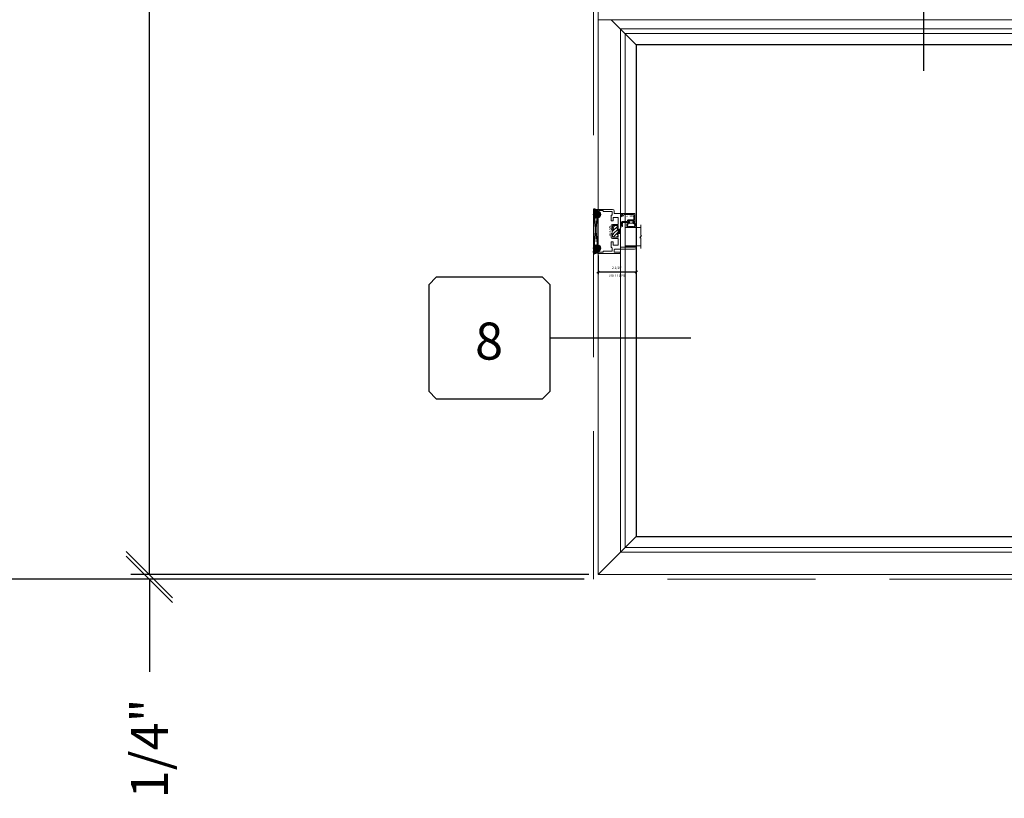
# Model space of a CAD drawing. Units: inches. Extents: x -77 to 1662, y -169 to 158.
# Drawn here: x 1478 to 1531, y -79 to -36 of the extents above; entities that cross this region are included whole.
import ezdxf
from ezdxf.enums import TextEntityAlignment as Align

# ---------------------------------------------------------------- set-up
doc = ezdxf.new("R2010")
doc.units = ezdxf.units.IN
doc.header["$LTSCALE"] = 32
doc.header["$MEASUREMENT"] = 0
doc.linetypes.add('HIDDEN', pattern=[0.375, 0.25, -0.125])
doc.layers.get('0').update_dxf_attribs({"linetype": 'CONTINUOUS', "lineweight": 30})
doc.layers.get('DEFPOINTS').update_dxf_attribs({"linetype": 'CONTINUOUS'})
for name, color, linetype, lineweight in [('0 @ 1', 7, 'CONTINUOUS', 30), ('00-SEALANT', 5, 'CONTINUOUS', 25), ('AM_5', 92, 'CONTINUOUS', 25), ('AM_8', 1, 'CONTINUOUS', 25), ('Die#', 230, 'CONTINUOUS', 15), ('DLO', 6, 'CONTINUOUS', 25), ('ELEVATION', 100, 'CONTINUOUS', 15), ('Extrusions', 170, 'CONTINUOUS', 20), ('GLASS', 4, 'HIDDEN', 15), ('Glazing', 82, 'CONTINUOUS', 13), ('Misc.', 42, 'CONTINUOUS', 13), ('R.O.', 10, 'HIDDEN', 13), ('Thermal Break', 1, 'CONTINUOUS', 15)]:
    doc.layers.add(name, color=color, linetype=linetype, lineweight=lineweight)
doc.layers.add('CALLOUTS', color=7, linetype='CONTINUOUS')
doc.styles.add('PART ID', font='arial.ttf')
doc.styles.add('ROMANS', font='ROMANS.SHX')
doc.dimstyles.new('SIGHT LINE$0', dxfattribs={"dimtxt": 0.125, "dimasz": 0.125, "dimexe": 0.125, "dimexo": 0.125, "dimgap": 0.125, "dimtad": 1, "dimdec": 4, "dimzin": 3, "dimdsep": 46, "dimlunit": 4, "dimtxsty": 'ROMANS', "dimblk": 'OBLIQUE', "dimcen": 0.09, "dimclrd": 142, "dimclre": 142, "dimclrt": 142, "dimaunit": 1, "dimadec": 1, "dimazin": 0, "dimtp": 0.1, "dimtm": 0.1, "dimtfac": 0.71, "dimtdec": 4, "dimtmove": 0, "dimatfit": 3, "dimfxl": 0, "dimfrac": 2, "dimtolj": 1, "dimtzin": 7, "dimlwd": -1, "dimarcsym": 0})
doc.dimstyles.new('STANDARD$0', dxfattribs={"dimtxt": 2, "dimasz": 2.5, "dimexe": 0.18, "dimexo": 0.5, "dimgap": 0.9, "dimtad": 0, "dimdec": 4, "dimzin": 0, "dimdsep": 46, "dimlunit": 5, "dimtxsty": 'ROMANS', "dimcen": 0.09, "dimclrd": 142, "dimclre": 142, "dimclrt": 142, "dimadec": 0, "dimazin": 0, "dimtfac": 1, "dimtdec": 4, "dimtofl": 0, "dimtmove": 0, "dimatfit": 3, "dimfxl": 0, "dimfrac": 2, "dimtolj": 1, "dimtzin": 0, "dimlwd": -1, "dimlwe": -1, "dimarcsym": 0})
pattern_1 = [(135, (2.308702, 595.594332), (-0.0220970869, -0.0220970869), []), (225, (2.308702, 595.594332), (0.0220970869, -0.0220970869), [])]
pattern_2 = [(90, (9.140543, 593.713775), (-0.0125, 0.00625), [0, -0.0125])]

# ---------------------------------------------------------------- blocks, each defined once
blk = doc.blocks.new('_Oblique')
at = {"color": 0, "linetype": 'ByBlock', "lineweight": -2}
blk.add_line((-0.5, -0.5), (0.5, 0.5), dxfattribs=at)
blk = doc.blocks.new('*D75')
at = {"layer": 'AM_5', "color": 142, "transparency": 16777216}
for p, q in [((1508.367, 41.043), (1483.617, 41.043)), ((1484.617, 41.043), (1484.617, 2.563)), ((1484.617, -66.478), (1484.617, -27.999)), ((1508.367, -66.478), (1483.617, -66.478))]:
    blk.add_line(p, q, dxfattribs=at)
at = {"layer": 'DEFPOINTS', "color": 0, "transparency": 16777216}
for p in [(1508.867, 41.043), (1484.617, -66.478), (1508.867, -66.478)]:
    blk.add_point(p, dxfattribs=at)
at = {"layer": 'AM_5', "color": 142, "transparency": 16777216, "xscale": 2.5, "yscale": 2.5, "zscale": 2.5}
for p, rotation in [((1484.617, 41.043), 90), ((1484.617, -66.478), 270)]:
    blk.add_blockref('_Oblique', p, dxfattribs=dict(at, rotation=rotation))
at = {"layer": 'AM_5', "color": 142, "transparency": 16777216, "char_height": 2, "attachment_point": 5, "rotation": 90, "style": 'ROMANS'}
for s, insert in [('\\A1;WINDOW DIMENSION', (1486.517, -12.718)), ('\\A1;107 1/2"', (1482.193, -12.718))]:
    blk.add_mtext(s, dxfattribs=dict(at, insert=insert))
blk = doc.blocks.new('*D76')
at = {"layer": 'AM_5', "color": 142, "transparency": 16777216}
for p, q in [((1484.617, -66.478), (1484.617, -63.978)), ((1508.367, -66.478), (1483.617, -66.478)), ((1508.117, -66.728), (1483.617, -66.728)), ((1484.617, -66.728), (1484.617, -71.728))]:
    blk.add_line(p, q, dxfattribs=at)
at = {"layer": 'DEFPOINTS', "color": 0, "transparency": 16777216}
for p in [(1484.617, -66.478), (1508.867, -66.478), (1508.617, -66.728)]:
    blk.add_point(p, dxfattribs=at)
at = {"layer": 'AM_5', "color": 142, "transparency": 16777216, "xscale": 2.5, "yscale": 2.5, "zscale": 2.5}
for p, rotation in [((1484.617, -66.478), 270), ((1484.617, -66.728), 90)]:
    blk.add_blockref('_Oblique', p, dxfattribs=dict(at, rotation=rotation))
at = {"layer": 'AM_5', "color": 142, "transparency": 16777216, "insert": (1484.617, -75.866), "char_height": 2, "attachment_point": 5, "rotation": 90, "style": 'ROMANS'}
blk.add_mtext('\\A1;1/4"', dxfattribs=at)
blk = doc.blocks.new('*D77')
at = {"layer": 'AM_5', "color": 142, "transparency": 16777216}
for p, q in [((1508.117, 41.293), (1471.617, 41.293)), ((1472.617, 41.293), (1472.617, 0.42)), ((1472.617, -66.728), (1472.617, -25.856)), ((1508.117, -66.728), (1471.617, -66.728))]:
    blk.add_line(p, q, dxfattribs=at)
at = {"layer": 'DEFPOINTS', "color": 0, "transparency": 16777216}
for p in [(1508.617, 41.293), (1472.617, -66.728), (1508.617, -66.728)]:
    blk.add_point(p, dxfattribs=at)
at = {"layer": 'AM_5', "color": 142, "transparency": 16777216, "xscale": 2.5, "yscale": 2.5, "zscale": 2.5}
for p, rotation in [((1472.617, 41.293), 90), ((1472.617, -66.728), 270)]:
    blk.add_blockref('_Oblique', p, dxfattribs=dict(at, rotation=rotation))
at = {"layer": 'AM_5', "color": 142, "transparency": 16777216, "char_height": 2, "attachment_point": 5, "rotation": 90, "style": 'ROMANS'}
for s, insert in [('\\A1;ROUGH OPENING', (1474.517, -12.718)), ('\\A1;108"', (1470.527, -12.718))]:
    blk.add_mtext(s, dxfattribs=dict(at, insert=insert))
blk = doc.blocks.new('CALL')
at = {"layer": 'CALLOUTS', "linetype": 'Continuous'}
blk.add_line((3.802, 0), (-3.802, 0), dxfattribs=at)
blk.add_lwpolyline([(-9.955, -3.281), (-4.211, -3.281), (-3.802, -2.872), (-3.802, 2.872), (-4.211, 3.281), (-9.955, 3.281), (-10.364, 2.872), (-10.364, -2.872)], close=True, dxfattribs=at)
at = {"layer": 'CALLOUTS', "style": 'ROMANS', "flags": 8}
blk.add_attdef('VIEWNUMBER', text='', height=2, dxfattribs=at).set_placement((-7.103, -0.165), align=Align.MIDDLE_CENTER)
blk = doc.blocks.new('CALLOUTS')
at = {"layer": 'CALLOUTS', "linetype": 'Continuous'}
blk.add_line((0, -3.802), (0, 3.802), dxfattribs=at)
blk.add_lwpolyline([(-2.852, 3.802), (2.892, 3.802), (3.301, 4.211), (3.301, 9.955), (2.892, 10.364), (-2.852, 10.364), (-3.261, 9.955), (-3.261, 4.211)], close=True, dxfattribs=at)
at = {"layer": 'CALLOUTS', "style": 'ROMANS', "flags": 8}
blk.add_attdef('VIEWNUMBER', text='', height=2, dxfattribs=at).set_placement((0, 6.918), align=Align.MIDDLE_CENTER)
blk = doc.blocks.new('120-1068 BULB GASKET')
at = {"layer": 'Misc.'}
for p, q in [((-0.352, -0.133), (-0.352, 0.138)), ((-0.312, 0.122), (-0.312, -0.117)), ((-0.13, 0.075), (-0.146, 0.123)), ((-0.13, -0.067), (-0.13, 0.072)), ((-0.089, 0.094), (-0.115, 0.173)), ((-0.079, 0.088), (-0.057, 0.088)), ((-0.047, 0.128), (-0.047, 0.098)), ((-0.017, 0.138), (-0.037, 0.138)), ((-0.007, 0.003), (-0.007, 0.128)), ((-0.007, 0.003), (-0.007, -0.122)), ((-0.13, -0.07), (-0.146, -0.118)), ((-0.089, -0.089), (-0.115, -0.168)), ((-0.079, -0.082), (-0.057, -0.082)), ((-0.047, -0.122), (-0.047, -0.092)), ((-0.017, -0.132), (-0.037, -0.132))]:
    blk.add_line(p, q, dxfattribs=at)
for centre, radius, start, end in [((-0.227, 0.114), 0.128, 27.9357, 168.8425), ((-0.229, 0.118), 0.0835, 3.544, 179.2822), ((-0.079, 0.098), 0.01, 198, 270), ((-0.057, 0.098), 0.01, 270, 0), ((-0.037, 0.128), 0.01, 90, 180), ((-0.017, 0.128), 0.01, 0, 90), ((-0.227, -0.109), 0.128, 191.1575, 332.0643), ((-0.229, -0.113), 0.0835, 180.7178, 356.456), ((-0.079, -0.092), 0.01, 90, 162), ((-0.057, -0.092), 0.01, 0, 90), ((-0.037, -0.122), 0.01, 180, 270), ((-0.017, -0.122), 0.01, 270, 360)]:
    blk.add_arc(centre, radius, start, end, dxfattribs=at)
blk = doc.blocks.new('1 IN  GLAZING')
at = {"layer": 'Glazing'}
for p, q in [((-0.073, 1.095), (0.499, 1.095)), ((0.062, 0.25), (0.062, 1.095)), ((0.499, 1.05), (0.627, 1.139)), ((0.499, 1.095), (0.499, 1.05)), ((0.627, 1.095), (0.627, 1.139)), ((1.198, 1.095), (0.627, 1.095)), ((1.061, 0.25), (1.061, 1.095)), ((0.062, 0.25), (1.061, 0.25))]:
    blk.add_line(p, q, dxfattribs=at)
blk = doc.blocks.new('TAPE AND SEALANT')
at = {"layer": 'Glazing'}
h = blk.add_hatch(dxfattribs=at)
h.set_pattern_fill('DOTS', color=256, scale=0.25, style=0)
h.set_pattern_definition([(0, (-0.0625, 0), (0.0078125, 0.015625), [0, -0.015625])])
edge = h.paths.add_edge_path()
edge.add_line((0, 0.384), (0, 0.088))
edge.add_arc((-0.031, 0.088), 0.0313, 180, 360, ccw=False)
edge.add_line((-0.063, 0.088), (-0.063, 0.384))
edge.add_line((-0.062, 0.384), (0, 0.384))
at = {"layer": 'Glazing', "linetype": 'Continuous'}
blk.add_lwpolyline([(0, 0.384), (0, 0.634), (-0.062, 0.634), (-0.062, 0.384)], close=True, dxfattribs=at)
blk.add_arc((-0.031, 0.088), 0.0313, 180, 0, dxfattribs=at)
blk = doc.blocks.new('BAM-922')
at = {"layer": 'Extrusions'}
blk.add_lwpolyline([(0.055, 0.005), (0.005, 0.03, -0.788161), (0.01, 0.049), (0.069, 0.049, 0.36915), (0.079, 0.058, -0.36915), (0.128, 0.1), (0.161, 0.1, 0.414214), (0.171, 0.11), (0.171, 0.455, -0.414214), (0.19, 0.474), (0.192, 0.474, -0.414214), (0.211, 0.455), (0.211, 0.424, 0.414214), (0.221, 0.414), (0.251, 0.414, 0.414214), (0.261, 0.424), (0.261, 0.704, 0.414214), (0.251, 0.714), (0.221, 0.714, 0.414214), (0.211, 0.704), (0.211, 0.673, -0.414214), (0.192, 0.654), (0.19, 0.654, -0.414214), (0.171, 0.673), (0.171, 0.754, -0.414214), (0.181, 0.764), (0.648, 0.764, -0.414214), (0.658, 0.754), (0.658, 0.11, -0.414214), (0.648, 0.1), (0.578, 0.1, 0.414214), (0.568, 0.09), (0.568, 0.046, 0.414214), (0.575, 0.039), (0.585, 0.039, -0.708233), (0.589, 0.027, -0.1708), (0.511, -0.001), (0.485, -0.001, -0.811578), (0.481, 0.018, 0.297391), (0.518, 0.075), (0.518, 0.1, -0.414214), (0.58, 0.162), (0.586, 0.162, 0.414214), (0.596, 0.172), (0.596, 0.692, 0.414214), (0.586, 0.702), (0.321, 0.702, 0.414214), (0.311, 0.692), (0.311, 0.414, -0.414214), (0.261, 0.364), (0.221, 0.364), (0.221, 0.1, -0.414214), (0.171, 0.05), (0.137, 0.05, 0.36915), (0.128, 0.041, -0.509917)], format="xyb", close=True, dxfattribs=at)
at = {"layer": 'Die#', "style": 'PART ID', "flags": 8}
blk.add_attdef('BAM-922', (0.562, 0.178), '', height=0.09, rotation=90, dxfattribs=at)
blk = doc.blocks.new('A$C4DDE0FFB')
at = {"layer": 'Extrusions'}
for p, q in [((0.174, 0.885), (0.174, 1.963)), ((0.274, 2.063), (0.289, 2.063)), ((0.299, 2.053), (0.299, 1.219)), ((-0.046, 0.01), (-0.046, 1.178)), ((0.016, 1.178), (0.016, 0.885)), ((0.309, 1.209), (0.657, 1.209)), ((0.392, 1.074), (0.392, 0.814)), ((0.757, 1.084), (0.402, 1.084)), ((0.665, 1.206), (0.67, 1.201)), ((0.679, 1.201), (0.684, 1.206)), ((0.692, 1.209), (1.385, 1.209)), ((0.767, 0.772), (0.767, 1.074)), ((0.942, 1.084), (0.854, 1.084)), ((1.017, 1.074), (1.017, 1.059)), ((1.26, 1.084), (1.027, 1.084)), ((1.267, 1.059), (1.267, 1.077)), ((1.43, 1.084), (1.342, 1.084)), ((1.395, 1.219), (1.395, 1.29)), ((1.425, 1.321), (1.494, 1.321)), ((1.457, 1.261), (1.457, 1.219)), ((1.458, 1.243), (1.458, 1.249)), ((1.494, 1.271), (1.467, 1.271)), ((1.467, 1.209), (1.592, 1.209)), ((1.517, 1.074), (1.517, 0.772)), ((1.882, 1.084), (1.527, 1.084)), ((1.6, 1.206), (1.605, 1.201)), ((1.614, 1.201), (1.619, 1.206)), ((1.627, 1.209), (2.016, 1.209)), ((1.892, 1.038), (1.892, 1.074)), ((2.017, 1.209), (1.967, 1.209)), ((2.02, 1.282), (2.04, 1.316)), ((2.04, 1.271), (2.026, 1.271)), ((2.047, 1.24), (2.047, 1.264)), ((2.049, 1.321), (2.099, 1.321)), ((2.11, 1.311), (2.11, 0.885)), ((0.026, 0.875), (0.164, 0.875)), ((0.067, 0.74), (0.067, 0.286)), ((0.257, 0.75), (0.076, 0.75)), ((0.267, 0.72), (0.267, 0.74)), ((0.569, 0.71), (0.277, 0.71)), ((0.402, 0.804), (0.569, 0.804)), ((0.579, 0.794), (0.579, 0.72)), ((0.829, 1.059), (0.829, 0.797)), ((1.007, 0.71), (0.829, 0.71)), ((0.854, 0.772), (0.942, 0.772)), ((1.017, 0.797), (1.017, 0.72)), ((1.267, 0.72), (1.267, 0.797)), ((1.455, 0.71), (1.277, 0.71)), ((1.342, 0.772), (1.43, 0.772)), ((1.455, 0.797), (1.455, 1.059)), ((1.705, 0.72), (1.705, 0.794)), ((1.715, 0.804), (1.882, 0.804)), ((2.007, 0.71), (1.715, 0.71)), ((1.892, 0.814), (1.892, 1.008)), ((2.017, 0.74), (2.017, 0.72)), ((2.208, 0.75), (2.027, 0.75)), ((2.119, 0.875), (2.229, 0.875)), ((2.217, 0.286), (2.217, 0.74)), ((2.329, 0.775), (2.329, 0.01)), ((0.035, 0), (-0.035, 0)), ((0.016, 0.266), (0.016, 0.06)), ((0.056, 0.276), (0.026, 0.276)), ((0.026, 0.05), (0.056, 0.05)), ((0.067, 0.04), (0.067, 0.031)), ((2.217, 0.031), (2.217, 0.04)), ((2.257, 0.276), (2.227, 0.276)), ((2.227, 0.05), (2.257, 0.05)), ((2.319, 0), (2.248, 0)), ((2.267, 0.06), (2.267, 0.266))]:
    blk.add_line(p, q, dxfattribs=at)
for centre, radius, start, end in [((0.274, 1.963), 0.1, 90, 180), ((0.289, 2.053), 0.01, 0, 90), ((-0.015, 1.178), 0.031, 0, 180), ((0.309, 1.219), 0.01, 180, 270), ((0.402, 1.074), 0.01, 90, 180), ((0.657, 1.199), 0.01, 45, 90), ((0.675, 1.206), 0.007, 225, 315), ((0.692, 1.199), 0.01, 90, 135), ((0.757, 1.074), 0.01, 0, 90), ((0.854, 1.059), 0.025, 90, 180), ((0.942, 1.059), 0.025, 0, 90), ((1.027, 1.074), 0.01, 90, 180), ((1.26, 1.077), 0.007, 0, 90), ((1.342, 1.059), 0.025, 90, 180), ((1.385, 1.219), 0.01, 270, 0), ((1.425, 1.29), 0.031, 90, 180), ((1.43, 1.059), 0.025, 0, 90), ((1.467, 1.261), 0.01, 90, 180), ((1.467, 1.219), 0.01, 180, 270), ((1.494, 1.296), 0.025, 270, 90), ((1.527, 1.074), 0.01, 90, 180), ((1.592, 1.199), 0.01, 45, 90), ((1.609, 1.206), 0.007, 225, 315), ((1.627, 1.199), 0.01, 90, 135), ((1.882, 1.074), 0.01, 0, 90), ((2.016, 1.24), 0.031, 270, 360), ((2.026, 1.278), 0.007, 150, 270), ((2.049, 1.311), 0.01, 90, 150), ((2.04, 1.264), 0.007, 360, 90), ((2.099, 1.311), 0.01, 360, 90), ((0.026, 0.885), 0.01, 180, 270), ((0.076, 0.74), 0.01, 90, 180), ((0.164, 0.885), 0.01, 270, 360), ((0.257, 0.74), 0.01, 360, 90), ((0.277, 0.72), 0.01, 180, 270), ((0.402, 0.814), 0.01, 180, 270), ((0.569, 0.794), 0.01, 360, 90), ((0.569, 0.72), 0.01, 270, 0), ((0.829, 0.772), 0.062, 180, 270), ((0.854, 0.797), 0.025, 180, 270), ((0.942, 0.797), 0.025, 270, 0), ((0.992, 1.059), 0.025, 180, 0), ((0.992, 0.797), 0.025, 0, 180), ((1.007, 0.72), 0.01, 270, 0), ((1.292, 1.059), 0.025, 180, 0), ((1.292, 0.797), 0.025, 0, 180), ((1.277, 0.72), 0.01, 180, 270), ((1.342, 0.797), 0.025, 180, 270), ((1.43, 0.797), 0.025, 270, 0), ((1.455, 0.772), 0.062, 270, 0), ((1.715, 0.794), 0.01, 90, 180), ((1.715, 0.72), 0.01, 180, 270), ((1.882, 0.814), 0.01, 270, 0), ((1.902, 1.038), 0.01, 180, 236.251), ((1.902, 1.008), 0.01, 123.749, 180), ((1.892, 1.023), 0.008, 303.749, 56.251), ((2.007, 0.72), 0.01, 270, 0), ((2.027, 0.74), 0.01, 90, 180), ((2.119, 0.885), 0.01, 180, 270), ((2.208, 0.74), 0.01, 360, 90), ((2.229, 0.775), 0.1, 0, 90), ((-0.035, 0.01), 0.01, 180, 270), ((0.026, 0.266), 0.01, 90, 180), ((0.026, 0.06), 0.01, 180, 270), ((0.035, 0.031), 0.031, 270, 0), ((0.056, 0.286), 0.01, 270, 360), ((0.056, 0.04), 0.01, 0, 90), ((2.227, 0.286), 0.01, 180, 270), ((2.227, 0.04), 0.01, 90, 180), ((2.248, 0.031), 0.031, 180, 270), ((2.257, 0.266), 0.01, 0, 90), ((2.257, 0.06), 0.01, 270, 0), ((2.319, 0.01), 0.01, 270, 360)]:
    blk.add_arc(centre, radius, start, end, dxfattribs=at)
blk = doc.blocks.new('BAM-925')
at = {"layer": 'Thermal Break'}
h = blk.add_hatch(dxfattribs=at)
h.set_pattern_fill('ANSI31', color=256, style=0)
h.paths.add_polyline_path([(1.5, 1.059, 0.414214), (1.475, 1.084), (1.387, 1.084, 0.414214), (1.362, 1.059, -1), (1.312, 1.059), (1.312, 1.077, 0.414214), (1.305, 1.084), (1.072, 1.084, 0.414214), (1.062, 1.074), (1.062, 1.059, -1), (1.012, 1.059, 0.414214), (0.987, 1.084), (0.899, 1.084, 0.414214), (0.874, 1.059), (0.874, 0.797, 0.414214), (0.899, 0.772), (0.987, 0.772, 0.414214), (1.012, 0.797, -1), (1.062, 0.797), (1.062, 0.72, -0.36665), (1.312, 0.72), (1.312, 0.797, -1), (1.362, 0.797, 0.414214), (1.387, 0.772), (1.475, 0.772, 0.414214), (1.5, 0.797)])
h = blk.add_hatch(dxfattribs=at)
h.set_pattern_fill('ANSI31', color=256, scale=0.5, style=0)
h.paths.add_polyline_path([(1.305, 1.209), (1.072, 1.209), (1.072, 1.084), (1.305, 1.084)])
at = {"layer": 'Extrusions'}
blk.add_lwpolyline([(1.062, 0.72), (1.062, 0.797, 1), (1.012, 0.797, -0.414214), (0.987, 0.772), (0.899, 0.772, -0.414214), (0.874, 0.797), (0.874, 1.059, -0.414214), (0.899, 1.084), (0.987, 1.084, -0.414214), (1.012, 1.059, 1), (1.062, 1.059), (1.062, 1.074, -0.414214), (1.072, 1.084), (1.305, 1.084, -0.414214), (1.312, 1.077), (1.312, 1.059, 1), (1.362, 1.059, -0.414214), (1.387, 1.084), (1.475, 1.084, -0.414214), (1.5, 1.059), (1.5, 0.797, -0.414214), (1.475, 0.772), (1.387, 0.772, -0.414214), (1.362, 0.797, 1), (1.312, 0.797), (1.312, 0.72)], format="xyb", dxfattribs=at)
at = {"layer": 'Thermal Break'}
for p, q in [((1.072, 1.084), (1.072, 1.209)), ((1.305, 1.084), (1.305, 1.209))]:
    blk.add_line(p, q, dxfattribs=at)
blk.add_arc((1.187, 0.572), 0.193, 49.7291, 130.2709, dxfattribs=at)
at = {"layer": 'Extrusions'}
blk.add_blockref('A$C4DDE0FFB', (0.045, 0), dxfattribs=at)
at = {"layer": 'Die#', "style": 'PART ID', "flags": 8}
blk.add_attdef('BAM-925', (0.967, 0.592), '', height=0.09, dxfattribs=at)
blk = doc.blocks.new('JAMB-4')
at = {"linetype": 'Continuous'}
ref = blk.add_blockref('BAM-925', (0, -0.045), dxfattribs=dict(at, xscale=-1, rotation=270))
ref.add_attrib('BAM-925', 'BAM-925', (0.681, 0.921), dxfattribs={"layer": 'Die#', "height": 0.09, "rotation": 90, "style": 'PART ID'})
ref = blk.add_blockref('BAM-922', (1.221, 1.452), dxfattribs=dict(at, xscale=-1, rotation=270))
ref.add_attrib('BAM-922', 'BAM-922', (1.926, 2.013), dxfattribs={"layer": 'Die#', "height": 0.09, "rotation": 180, "style": 'PART ID'})
at = {"rotation": 90}
blk.add_blockref('120-1068 BULB GASKET', (1.786, 1.712), dxfattribs=at)
at = {"linetype": 'Continuous', "xscale": -1, "rotation": 270}
blk.add_blockref('1 IN  GLAZING', (1.209, 0.299), dxfattribs=at)
at = {"linetype": 'Continuous', "rotation": 270}
blk.add_blockref('TAPE AND SEALANT', (1.419, 0.299), dxfattribs=at)
blk = doc.blocks.new('*D148')
at = {"layer": 'AM_8', "color": 142, "lineweight": -2, "transparency": 16777216}
for p, q in [((1510.93, -48.914), (1510.93, -50.249)), ((1508.867, -49.239), (1508.867, -50.249))]:
    blk.add_line(p, q, dxfattribs=at)
at = {"layer": 'AM_8', "color": 142, "transparency": 16777216}
blk.add_line((1508.867, -50.124), (1510.93, -50.124), dxfattribs=at)
at = {"layer": 'DEFPOINTS', "color": 0, "transparency": 16777216}
for p in [(1510.93, -48.789), (1508.867, -49.114), (1510.93, -50.124)]:
    blk.add_point(p, dxfattribs=at)
at = {"layer": 'AM_8', "color": 142, "transparency": 16777216, "xscale": 0.125, "yscale": 0.125, "zscale": 0.125, "rotation": 180}
blk.add_blockref('_Oblique', (1508.867, -50.124), dxfattribs=at)
at = {"layer": 'AM_8', "color": 142, "transparency": 16777216, "xscale": 0.125, "yscale": 0.125, "zscale": 0.125}
blk.add_blockref('_Oblique', (1510.93, -50.124), dxfattribs=at)
at = {"layer": 'AM_8', "color": 142, "transparency": 16777216, "char_height": 0.125, "attachment_point": 5, "style": 'ROMANS'}
for s, insert in [('\\A1;2 1/16"', (1509.899, -49.904)), ('\\A1;SIGHT LINE', (1509.899, -50.312))]:
    blk.add_mtext(s, dxfattribs=dict(at, insert=insert))
blk = doc.blocks.new('SHIM-0.25')
at = {"linetype": 'Continuous'}
for p, q in [((2.284, 0.25), (0, 0)), ((0, 0.25), (2.284, 0))]:
    blk.add_line(p, q, dxfattribs=at)
blk.add_lwpolyline([(0, 0), (2.284, 0), (2.284, 0.25), (0, 0.25)], close=True, dxfattribs=at)
blk = doc.blocks.new('2200 LEFT FIXED JAMB')
at = {"layer": '00-SEALANT'}
h = blk.add_hatch(dxfattribs=at)
h.set_pattern_fill('DOTS', color=256, scale=0.2, angle=-270, style=0)
h.set_pattern_definition(pattern_2)
edge = h.paths.add_edge_path()
edge.add_arc((-0.063, 2.05), 0.187, 421.8545, 539.4699, ccw=False)
edge.add_line((0.026, 2.216), (0.029, 2.218))
edge.add_arc((0.031, 2.249), 0.031, 545.0657, 626.2513, ccw=False)
edge.add_line((0, 2.246), (0, 2.319))
edge.add_arc((0.01, 2.32), 0.00998, 449.8575, 540.1425, ccw=False)
edge.add_arc((-0.048, 2.685), 0.36, 235.8189, 279.2493, ccw=False)
edge.add_line((-0.25, 2.387), (-0.25, 2.052))
h = blk.add_hatch(dxfattribs=at)
h.set_pattern_fill('NET', color=256, scale=0.25, angle=-225, style=0)
h.set_pattern_definition(pattern_1)
edge = h.paths.add_edge_path()
edge.add_arc((-0.062, 2.05), 0.188, 364.4828, 715.5172)
edge.add_line((0.125, 2.036), (0.125, 2.065))
h = blk.add_hatch(dxfattribs=at)
h.set_pattern_fill('NET', color=256, scale=0.25, angle=-225, style=0)
h.set_pattern_definition(pattern_1)
edge = h.paths.add_edge_path()
edge.add_arc((-0.062, 0.234), 0.188, 4.4828, 355.5172, ccw=False)
edge.add_line((0.125, 0.248), (0.125, 0.219))
h = blk.add_hatch(dxfattribs=at)
h.set_pattern_fill('DOTS', color=256, scale=0.2, angle=-270, style=0)
h.set_pattern_definition(pattern_2)
edge = h.paths.add_edge_path()
edge.add_arc((-0.063, 0.234), 0.187, 180.5301, 298.1455)
edge.add_line((0.026, 0.068), (0.029, 0.066))
edge.add_arc((0.031, 0.035), 0.031, 93.7487, 174.9343)
edge.add_line((0, 0.038), (0, -0.035))
edge.add_arc((0.01, -0.036), 0.00998, 179.8575, 270.1425)
edge.add_arc((-0.048, -0.401), 0.36, 440.7507, 484.1811)
edge.add_line((-0.25, -0.103), (-0.25, 0.232))
at = {"layer": '00-SEALANT', "linetype": 'Continuous'}
for centre in [(-0.063, 2.05), (-0.063, 0.234)]:
    blk.add_circle(centre, 0.188, dxfattribs=at)
at = {"layer": '00-SEALANT'}
for centre, start, end in [((-0.048, 2.684), 235.782, 279.2861), ((-0.048, -0.4), 80.7139, 124.218)]:
    blk.add_arc(centre, 0.359, start, end, dxfattribs=at)
at = {"linetype": 'Continuous'}
ref = blk.add_blockref('BAM-925', (0, -0.045), dxfattribs=dict(at, xscale=-1, rotation=270))
ref.add_attrib('BAM-925', 'BAM-925', (0.681, 0.921), dxfattribs={"layer": 'Die#', "height": 0.09, "rotation": 90, "style": 'PART ID'})
ref = blk.add_blockref('BAM-922', (1.221, 1.452), dxfattribs=dict(at, xscale=-1, rotation=270))
ref.add_attrib('BAM-922', 'BAM-922', (1.926, 2.013), dxfattribs={"layer": 'Die#', "height": 0.09, "rotation": 180, "style": 'PART ID'})
at = {"rotation": 90}
blk.add_blockref('120-1068 BULB GASKET', (1.786, 1.712), dxfattribs=at)
at = {"linetype": 'Continuous', "xscale": -1, "rotation": 270}
for name, p in [('1 IN  GLAZING', (1.209, 0.3)), ('TAPE AND SEALANT', (1.419, 0.362))]:
    blk.add_blockref(name, p, dxfattribs=at)
at = {"layer": '00-SEALANT', "linetype": 'Continuous', "rotation": 90}
blk.add_blockref('SHIM-0.25', (0, 0), dxfattribs=at)

msp = doc.modelspace()

# ---------------------------------------------------------------- linework, layer by layer
at = {"layer": 'DLO', "linetype": 'Continuous'}
msp.add_lwpolyline([(1510.93018, -64.41522), (1578.30618, -64.41522), (1578.30618, -37.85222), (1510.93018, -37.85222)], close=True, dxfattribs=at)
at = {"layer": 'ELEVATION'}
for p, q in [((1580.36918, -36.49922), (1508.86718, -36.49922)), ((1509.57718, -36.49922), (1510.93018, -37.85222)), ((1510.07618, -36.99822), (1510.07618, -65.26922)), ((1510.07618, -36.99822), (1579.16018, -36.99822)), ((1510.93018, -37.85222), (1510.93018, -64.41522)), ((1510.93018, -37.85222), (1578.30618, -37.85222)), ((1508.86718, -66.47822), (1510.93018, -64.41522)), ((1510.93018, -64.41522), (1578.30618, -64.41522)), ((1510.07618, -65.26922), (1579.16018, -65.26922))]:
    msp.add_line(p, q, dxfattribs=at)
msp.add_lwpolyline([(1508.86718, 41.04297), (1580.36918, 41.04297), (1580.36918, -66.47822), (1508.86718, -66.47822)], close=True, dxfattribs=at)
at = {"layer": 'GLASS', "linetype": 'Continuous'}
msp.add_lwpolyline([(1510.32618, -65.01922), (1578.91018, -65.01922), (1578.91018, -37.24822), (1510.32618, -37.24822)], close=True, dxfattribs=at)
at = {"layer": 'R.O.'}
msp.add_lwpolyline([(1508.61718, 41.29297), (1580.61918, 41.29297), (1580.61918, -66.72822), (1508.61718, -66.72822)], close=True, dxfattribs=at)

# ---------------------------------------------------------------- block references
at = {"linetype": 'Continuous'}
msp.add_blockref('2200 LEFT FIXED JAMB', (1508.86718, -49.07872), dxfattribs=at)
at = {"layer": '0 @ 1', "linetype": 'Continuous'}
msp.add_blockref('JAMB-4', (1508.86718, -49.07872), dxfattribs=at)
at = {"layer": 'CALLOUTS', "linetype": 'Continuous'}
ref = msp.add_blockref('CALLOUTS', (1526.47715, -35.46322), dxfattribs=at)
ref.add_attrib('VIEWNUMBER', '13', dxfattribs={"height": 2, "style": 'ROMANS'}).set_placement((1526.47715, -28.54549), align=Align.MIDDLE_CENTER)
ref = msp.add_blockref('CALL', (1510.07618, -53.69622), dxfattribs=at)
ref.add_attrib('VIEWNUMBER', '8', dxfattribs={"height": 2, "style": 'ROMANS'}).set_placement((1502.97337, -53.86145), align=Align.MIDDLE_CENTER)

# ---------------------------------------------------------------- dimensions: what is measured, and where the dimension line sits
at = {"layer": 'AM_5'}
for base, p1, p2, text, picture, middle in [((1472.61718, -66.72822), (1508.61718, 41.29297), (1508.61718, -66.72822), '<>\\XROUGH OPENING', '*D77', (1472.61718, -12.71763)), ((1484.61718, -66.47822), (1508.86718, 41.04297), (1508.86718, -66.47822), '<>\\XWINDOW DIMENSION', '*D75', (1484.61718, -12.71763))]:
    dim = msp.add_linear_dim(base=base, p1=p1, p2=p2, angle=90, text=text, dimstyle='STANDARD$0', override={"dimexe": 1, "dimpost": '"', "dimblk1": 'Oblique', "dimblk2": 'Oblique', "dimsah": 1, "dimtp": 0.1, "dimtm": 0.1, "dimtfac": 0.71, "dimtdec": 5, "dimtzin": 7}, dxfattribs=at)
    dim.commit()
    dim.dimension.update_dxf_attribs({"geometry": picture, "text_midpoint": middle})
dim = msp.add_linear_dim(base=(1484.61718, -66.47822), p1=(1508.61718, -66.72822), p2=(1508.86718, -66.47822), angle=90, dimstyle='STANDARD$0', override={"dimexe": 1, "dimpost": '"', "dimblk1": 'Oblique', "dimblk2": 'Oblique', "dimsah": 1, "dimtp": 0.1, "dimtm": 0.1, "dimtfac": 0.71, "dimtdec": 5, "dimtzin": 7}, dxfattribs=at)
dim.commit()
dim.dimension.update_dxf_attribs({"geometry": '*D76', "text_midpoint": (1484.61718, -75.86632), "dimtype": 160})
at = {"layer": 'AM_8'}
dim = msp.add_linear_dim(base=(1510.93018, -50.12422), p1=(1508.86718, -49.11422), p2=(1510.93018, -48.78922), angle=180, dimstyle='SIGHT LINE$0', override={"dimpost": '\\XSIGHT LINE', "dimtdec": 4}, dxfattribs=at)
dim.commit()
dim.dimension.update_dxf_attribs({"geometry": '*D148', "text_midpoint": (1509.89868, -50.12422)})

doc.saveas('drawing.dxf')
